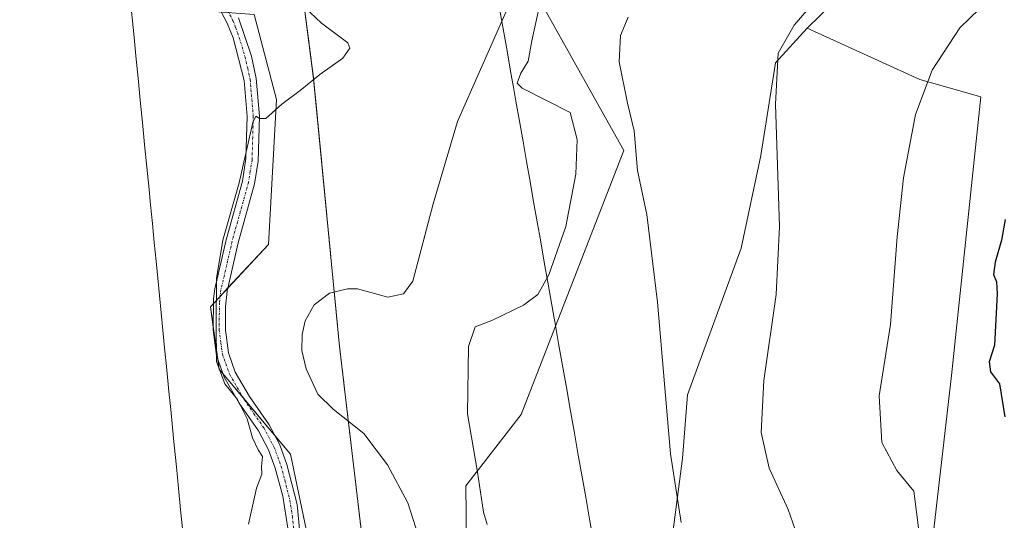
# Model space of a CAD drawing. Units: metres. Extents: x 604592 to 608060, y 4692203 to 4694568.
# Drawn here: x 607061 to 607276, y 4693039 to 4693148 of the extents above; entities that cross this region are included whole.
import ezdxf

# ---------------------------------------------------------------- set-up
doc = ezdxf.new("R2010")
doc.units = ezdxf.units.M
doc.header["$MEASUREMENT"] = 0
doc.linetypes.add('TRAZO_Y_PUNTO', pattern=[1, 0.5, -0.25, 0, -0.25])
doc.linetypes.add('TRAZOS2', pattern=[0.375, 0.25, -0.125])
for name, color, linetype, lineweight in [('Comarca', 2, 'Continuous', 13), ('Comarca CxS', 133, 'Continuous', 0), ('Corriente natural lineal', 142, 'Continuous', 13), ('Cultivos herbáceos CxS', 92, 'Continuous', 0), ('Curva de nivel maestra', 36, 'Continuous', 30), ('Curva de nivel normal', 36, 'Continuous', 0), ('Matorral', 135, 'Continuous', 0), ('Matorral CxS', 135, 'Continuous', 0), ('Municipio', 9, 'Continuous', 13), ('Municipio CxS', 142, 'Continuous', 0), ('Pastizal CxS', 92, 'Continuous', 0), ('Pista no pavimentada', 254, 'Continuous', 13), ('Pista no pavimentada Cxs', 254, 'Continuous', 0), ('Pista pavimentada eje', 135, 'TRAZO_Y_PUNTO', 0), ('Vía pecuaria', 92, 'Continuous', 13), ('Vía pecuaria CxS', 92, 'Continuous', 13), ('Vía pecuaria eje', 92, 'TRAZOS2', 0)]:
    doc.layers.add(name, color=color, linetype=linetype, lineweight=lineweight)

# ---------------------------------------------------------------- blocks, each defined once
blk = doc.blocks.new('*U152')
at = {"layer": 'Cultivos herbáceos CxS', "color": 92, "linetype": 'Continuous', "lineweight": 0}
blk.add_polyline3d([(607079.8, 4693322.04, 332.44), (607085.32, 4693273.41, 331.77), (607086.82, 4693234.81, 331.44), (607082.68, 4693187.41, 331.35), (607099.26, 4693150.34, 330.81), (607111.94, 4693149.36, 330.41), (607116.82, 4693130.82, 330), (607115.07, 4693099.11, 328.87), (607102.39, 4693085.45, 330.03), (607104.3, 4693071.84, 329.86), (607119.94, 4693053.25, 329.72), (607124.82, 4693029.83, 329.03), (607115.36, 4693012.31, 329.55), (607115.11, 4692986.9, 329.08), (607119.43, 4692953.3, 328.43), (607127.54, 4692933.73, 328), (607129.69, 4692916.65, 327.28), (607116.62, 4692887.21, 326.51), (607097.93, 4692862.81, 327.95)], dxfattribs=at)
blk = doc.blocks.new('*U153')
at = {"layer": 'Cultivos herbáceos CxS', "color": 92, "linetype": 'Continuous', "lineweight": 0}
blk.add_polyline3d([(607264.28, 4693177.16, 341.32), (607232.87, 4693146.43, 340.34), (607225.91, 4693138.85, 339.82), (607222.7, 4693118.55, 339.02), (607218.43, 4693098.25, 338.05), (607206.67, 4693066.19, 336.22), (607205.61, 4693052.31, 335.58), (607202.4, 4693027.73, 334.67), (607201.33, 4693001.41, 333.05), (607202.4, 4692964, 332.77), (607207.74, 4692913.75, 332.25), (607198.13, 4692906.27, 329.58), (607196.4, 4692904.49, 329.33), (607191.27, 4692907.22, 329.1), (607174.56, 4692913.91, 327.95), (607165.37, 4692949.84, 328.64), (607158.68, 4693009.16, 329.37), (607158.22, 4693046.32, 328.85), (607170.35, 4693061.92, 330.68), (607192.78, 4693119.62, 334.03), (607165, 4693169.26, 329.12)], dxfattribs=at)
blk = doc.blocks.new('*U156')
at = {"layer": 'Curva de nivel normal', "color": 36, "linetype": 'Continuous', "lineweight": 0}
blk.add_polyline3d([(607274.8, 4693154.86, 345), (607266.21, 4693146.5, 345), (607260.19, 4693137.25, 345), (607256.55, 4693127.55, 345), (607253.88, 4693113.68, 345), (607252.51, 4693100.8, 345), (607251.03, 4693081.61, 345), (607248.6, 4693065.96, 345), (607249.13, 4693055.8, 345), (607252.45, 4693049.66, 345), (607256.15, 4693045.15, 345), (607257.23, 4693036.51, 345)], dxfattribs=at)
blk = doc.blocks.new('*U162')
at = {"layer": 'Curva de nivel normal', "color": 36, "linetype": 'Continuous', "lineweight": 0}
blk.add_polyline3d([(607205.27, 4693038.26, 335), (607202.98, 4693053.3, 335), (607200.16, 4693086.51, 335), (607197.76, 4693105.64, 335), (607195.76, 4693115.28, 335), (607195.03, 4693123.92, 335), (607193.59, 4693130.02, 335), (607191.72, 4693139.04, 335), (607192.05, 4693144.82, 335), (607193.71, 4693148.84, 335)], dxfattribs=at)
blk = doc.blocks.new('*U163')
at = {"layer": 'Curva de nivel normal', "color": 36, "linetype": 'Continuous', "lineweight": 0}
for points in [[(607110.75, 4693037.92, 330), (607112.49, 4693045.79, 330), (607113.64, 4693048.86, 330), (607113.56, 4693050.54, 330), (607113.76, 4693052.72, 330), (607112.87, 4693054.18, 330), (607111.58, 4693056.78, 330), (607110.44, 4693060.96, 330), (607108.36, 4693065.21, 330), (607105.53, 4693068.6, 330), (607103.74, 4693073.52, 330), (607103.69, 4693081.55, 330), (607103.76, 4693091.65, 330), (607105.14, 4693100.04, 330), (607108.72, 4693112.6, 330), (607111.69, 4693125.77, 330), (607112.31, 4693127.17, 330), (607113.14, 4693126.62, 330), (607114.54, 4693126.63, 330), (607118, 4693129.76, 330), (607122, 4693132.8, 330), (607126.33, 4693136.29, 330), (607131.36, 4693139.83, 330), (607132.9, 4693142, 330), (607132.43, 4693143.16, 330), (607126.69, 4693147.48, 330), (607121.71, 4693152.14, 330)], [(607174.06, 4693149.95, 330), (607172.65, 4693143.62, 330), (607171.84, 4693139.22, 330), (607170.22, 4693136.57, 330), (607169.42, 4693134.37, 330), (607170.56, 4693133.29, 330), (607181, 4693127.96, 330), (607182.59, 4693122.05, 330), (607182.27, 4693114.48, 330), (607180.09, 4693103.05, 330), (607176.36, 4693092.46, 330), (607173.98, 4693088.18, 330), (607170.8, 4693085.83, 330), (607163.88, 4693082.45, 330), (607160.25, 4693081.06, 330), (607158.79, 4693076.8, 330), (607158.59, 4693062.03, 330), (607160.79, 4693049.31, 330), (607162.08, 4693040.54, 330), (607162.88, 4693037.86, 330)]]:
    blk.add_polyline3d(points, dxfattribs=at)
blk = doc.blocks.new('*U166')
at = {"layer": 'Curva de nivel normal', "color": 36, "linetype": 'Continuous', "lineweight": 0}
blk.add_polyline3d([(607230.69, 4693035.27, 340), (607228.71, 4693041.16, 340), (607224.53, 4693050.18, 340), (607222.77, 4693057.96, 340), (607223.34, 4693069.38, 340), (607226.06, 4693088.15, 340), (607226.78, 4693103.05, 340), (607225.92, 4693129.81, 340), (607226.51, 4693140.95, 340), (607230.03, 4693147.07, 340), (607236.4, 4693154.58, 340)], dxfattribs=at)
blk = doc.blocks.new('*U168')
at = {"layer": 'Curva de nivel maestra', "color": 36, "linetype": 'Continuous', "lineweight": 30}
blk.add_polyline3d([(607276.14, 4693104.58, 350), (607275.33, 4693100.04, 350), (607273.9, 4693095.23, 350), (607273.58, 4693092.5, 350), (607274.23, 4693090.95, 350), (607274.36, 4693088.31, 350), (607273.75, 4693077.05, 350), (607272.61, 4693073.39, 350), (607272.89, 4693071.26, 350), (607274.88, 4693068.61, 350), (607276.04, 4693061.39, 350)], dxfattribs=at)

msp = doc.modelspace()

# ---------------------------------------------------------------- linework, layer by layer
at = {"layer": 'Comarca', "color": 2, "linetype": 'Continuous', "lineweight": 13}
msp.add_polyline3d([(606969.37, 4693611.98, 334.73), (606992.79, 4693555.11, 333.75), (607004.43, 4693527.72, 334.2), (607007.08, 4693521.47, 334.19), (607017.37, 4693497.26, 333.86), (607038.35, 4693447.29, 333.29), (607042.93, 4693436.37, 333.17), (607050.16, 4693418.34, 332.96), (607066.8, 4693376.84, 332.3), (607089.16, 4693321.22, 332.06), (607107.15, 4693281.5, 330), (607108.96, 4693261.58, 329.75), (607116.6, 4693200.08, 330.37), (607124.96, 4693135.3, 329.95), (607130.61, 4693076.81, 328.05), (607137.37, 4693019.49, 327.23), (607145.92, 4692957.26, 326.49), (607156.45, 4692878.03, 325.38), (607194.17, 4692880.32, 326.84), (607212.81, 4692882.48, 333.69), (607216.63, 4692882.58, 335.02), (607273.02, 4692886.9, 347.84)], dxfattribs=at)
msp.add_polyline3d([(606969.37, 4693611.98, 334.73), (606992.79, 4693555.11, 333.75), (607004.43, 4693527.72, 334.2), (607007.08, 4693521.47, 334.19), (607017.37, 4693497.26, 333.86), (607038.35, 4693447.29, 333.29), (607042.93, 4693436.37, 333.17), (607050.16, 4693418.34, 332.96), (607066.8, 4693376.84, 332.3), (607089.16, 4693321.22, 332.06), (607107.15, 4693281.5, 330), (607108.96, 4693261.58, 329.75), (607116.6, 4693200.08, 330.37), (607124.96, 4693135.3, 329.95), (607130.61, 4693076.81, 328.05), (607137.37, 4693019.49, 327.23), (607145.92, 4692957.26, 326.49), (607156.45, 4692878.03, 325.38), (607194.17, 4692880.32, 326.84), (607212.81, 4692882.48, 333.69), (607216.63, 4692882.58, 335.02), (607273.02, 4692886.9, 347.84)], dxfattribs=at)
at = {"layer": 'Comarca CxS', "color": 133, "linetype": 'Continuous', "lineweight": 0}
for points in [[(607177.59, 4692652.13, 329.38), (607173.6, 4692700.17, 328.81), (607173.97, 4692745.43, 330.6), (607174.74, 4692761.98, 330.31), (607175.11, 4692765.08, 330.12), (607175.94, 4692772.01, 329.69), (607177.48, 4692776.37, 329.33), (607189.34, 4692790.07, 329.45), (607193.49, 4692792.85, 329.96), (607197.85, 4692798.1, 330.39), (607266.41, 4692880.64, 345.7), (607273.02, 4692886.9, 347.84), (607216.63, 4692882.58, 335.02), (607212.81, 4692882.48, 333.69), (607194.17, 4692880.32, 326.84), (607156.45, 4692878.03, 325.38), (607145.92, 4692957.26, 326.49), (607137.37, 4693019.49, 327.23), (607130.61, 4693076.81, 328.05), (607124.96, 4693135.3, 329.95), (607116.6, 4693200.08, 330.37), (607108.96, 4693261.58, 329.75), (607107.15, 4693281.5, 330), (607089.16, 4693321.22, 332.06)], [(607089.16, 4693321.22, 332.06), (607107.15, 4693281.5, 330), (607108.96, 4693261.58, 329.75), (607116.6, 4693200.08, 330.37), (607124.96, 4693135.3, 329.95), (607130.61, 4693076.81, 328.05), (607137.37, 4693019.49, 327.23), (607145.92, 4692957.26, 326.49), (607145.92, 4692957.26, 326.49), (607156.45, 4692878.03, 325.38), (607194.17, 4692880.32, 326.84), (607212.81, 4692882.48, 333.69), (607216.63, 4692882.58, 335.02), (607273.02, 4692886.9, 347.84), (607266.41, 4692880.64, 345.7), (607197.85, 4692798.1, 330.39)], [(607177.59, 4692652.13, 329.38), (607173.6, 4692700.17, 328.81), (607173.97, 4692745.43, 330.6), (607174.74, 4692761.98, 330.31), (607175.11, 4692765.08, 330.12), (607175.94, 4692772.01, 329.69), (607177.48, 4692776.37, 329.33), (607189.34, 4692790.07, 329.45), (607193.49, 4692792.85, 329.96), (607197.85, 4692798.1, 330.39), (607266.41, 4692880.64, 345.7), (607273.02, 4692886.9, 347.84), (607216.63, 4692882.58, 335.02), (607212.81, 4692882.48, 333.69), (607194.17, 4692880.32, 326.84), (607156.45, 4692878.03, 325.38), (607145.92, 4692957.26, 326.49), (607137.37, 4693019.49, 327.23), (607130.61, 4693076.81, 328.05), (607124.96, 4693135.3, 329.95), (607116.6, 4693200.08, 330.37), (607108.96, 4693261.58, 329.75), (607107.15, 4693281.5, 330), (607089.16, 4693321.22, 332.06)], [(607089.16, 4693321.22, 332.06), (607107.15, 4693281.5, 330), (607108.96, 4693261.58, 329.75), (607116.6, 4693200.08, 330.37), (607124.96, 4693135.3, 329.95), (607130.61, 4693076.81, 328.05), (607137.37, 4693019.49, 327.23), (607145.92, 4692957.26, 326.49), (607145.92, 4692957.26, 326.49), (607156.45, 4692878.03, 325.38), (607194.17, 4692880.32, 326.84), (607212.81, 4692882.48, 333.69), (607216.63, 4692882.58, 335.02), (607273.02, 4692886.9, 347.84), (607266.41, 4692880.64, 345.7), (607197.85, 4692798.1, 330.39)]]:
    msp.add_polyline3d(points, dxfattribs=at)
at = {"layer": 'Corriente natural lineal', "color": 142, "linetype": 'Continuous', "lineweight": 13}
msp.add_polyline3d([(607168.15, 4693152.57, 328.38), (607156.41, 4693125.98, 328.15), (607151.06, 4693107.96, 327.9), (607146.62, 4693091.04, 327.79), (607144.6, 4693088.3, 327.72), (607141.19, 4693087.55, 327.65), (607134.55, 4693089.41, 327.56), (607132.4, 4693089.42, 327.59), (607128.46, 4693088.45, 327.57), (607125.09, 4693085.89, 327.64), (607123.09, 4693082.41, 327.49), (607122.49, 4693079.37, 327.51), (607122.37, 4693075.87, 327.51), (607123.34, 4693071.92, 327.57), (607125.89, 4693066.33, 327.59), (607129.2, 4693063.11, 327.56), (607135.92, 4693057.76, 327.15), (607141.13, 4693050.89, 327.22), (607145.57, 4693042.59, 327.24), (607147.31, 4693037.12, 327.1)], dxfattribs=at)
at = {"layer": 'Cultivos herbáceos CxS', "color": 92, "linetype": 'Continuous', "lineweight": 0}
for points in [[(607067.78, 4693606.85, 336.68), (607061.36, 4693536.33, 333.58), (607083.8, 4693469.02, 333.56), (607099.83, 4693392.08, 332.86), (607125.47, 4693340.8, 332.41), (607131.87, 4693308.79, 331.7), (607132.5, 4693305.67, 331.72), (607135.09, 4693292.71, 331.95), (607139.36, 4693232.33, 331.63), (607156.46, 4693187.43, 331.15), (607160.77, 4693178.27, 330.52), (607164.08, 4693171.23, 329.61), (607165, 4693169.26, 329.12), (607192.78, 4693119.62, 334.03), (607177.85, 4693081.21, 331.59), (607170.35, 4693061.92, 330.68), (607158.22, 4693046.32, 328.85), (607158.68, 4693009.16, 329.37), (607165.37, 4692949.84, 328.64), (607174.56, 4692913.91, 327.95), (607191.27, 4692907.22, 329.1), (607196.4, 4692904.49, 329.33)], [(607232.87, 4693146.43, 340.34), (607264.28, 4693177.16, 341.32), (607269.54, 4693187.15, 342.48), (607267.56, 4693201.48, 344.26), (607264.37, 4693210.95, 345.56), (607249.45, 4693225.46, 345.15), (607243.01, 4693237.68, 345.5), (607237.66, 4693271.89, 344.73), (607235.53, 4693281.51, 343.95), (607231.25, 4693297.54, 343.39)], [(607124.82, 4693029.83, 329.03), (607119.94, 4693053.25, 329.72), (607116.43, 4693057.42, 329.78), (607109.52, 4693065.63, 329.8), (607105.11, 4693070.87, 329.82), (607104.3, 4693071.84, 329.86), (607103.99, 4693074.01, 329.85), (607103.01, 4693081.03, 329.99), (607102.39, 4693085.45, 330.03), (607103.08, 4693086.19, 329.94), (607104.53, 4693087.75, 329.73), (607106.17, 4693089.52, 329.54), (607115.07, 4693099.11, 328.87), (607116.82, 4693130.82, 330), (607111.94, 4693149.36, 330.41)], [(607196.4, 4692904.49, 329.33), (607198.12, 4692906.27, 329.58), (607207.37, 4692913.47, 332.15), (607207.74, 4692913.75, 332.25), (607202.4, 4692964, 332.77), (607201.33, 4693001.41, 333.05), (607202.4, 4693027.73, 334.67), (607205.61, 4693052.31, 335.58), (607206.67, 4693066.19, 336.22), (607218.43, 4693098.25, 338.05), (607222.7, 4693118.55, 339.02), (607225.91, 4693138.85, 339.82), (607232.87, 4693146.43, 340.34)]]:
    msp.add_polyline3d(points, dxfattribs=at)
at = {"layer": 'Matorral', "color": 135, "linetype": 'Continuous', "lineweight": 0}
for points in [[(607232.87, 4693146.43, 340.34), (607264.28, 4693177.16, 341.32), (607269.54, 4693187.15, 342.48), (607267.56, 4693201.48, 344.26), (607264.37, 4693210.95, 345.56), (607249.45, 4693225.46, 345.15), (607243.01, 4693237.68, 345.5), (607237.66, 4693271.89, 344.73), (607235.53, 4693281.51, 343.95), (607231.25, 4693297.54, 343.39)], [(607196.4, 4692904.49, 329.33), (607198.12, 4692906.27, 329.58), (607207.37, 4692913.47, 332.15), (607207.74, 4692913.75, 332.25), (607202.4, 4692964, 332.77), (607201.33, 4693001.41, 333.05), (607202.4, 4693027.73, 334.67), (607205.61, 4693052.31, 335.58), (607206.67, 4693066.19, 336.22), (607218.43, 4693098.25, 338.05), (607222.7, 4693118.55, 339.02), (607225.91, 4693138.85, 339.82), (607232.87, 4693146.43, 340.34)], [(607232.87, 4693146.43, 340.34), (607257.45, 4693135.2, 344.76), (607270.78, 4693131.37, 346.71), (607264.37, 4693070.47, 347.47), (607260.1, 4693033.07, 345.85), (607254.76, 4693005.29, 346.37), (607252.62, 4692965.07, 345.46), (607253.1, 4692933.12, 344.74), (607247.25, 4692920.59, 342.19), (607237.62, 4692909.32, 339.92), (607236.75, 4692897.05, 341.21), (607238.06, 4692888, 341.36), (607248.89, 4692885.08, 342.83), (607249.53, 4692885.12, 342.95), (607254.23, 4692885.48, 343.96), (607273.02, 4692886.92, 347.85), (607273.03, 4692886.92, 347.85), (607284.93, 4692895.04, 351.75)]]:
    msp.add_polyline3d(points, dxfattribs=at)
at = {"layer": 'Matorral CxS', "color": 135, "linetype": 'Continuous', "lineweight": 0}
for points in [[(607284.93, 4692895.04, 351.75), (607273.03, 4692886.92, 347.85), (607248.89, 4692885.08, 342.83), (607238.06, 4692888, 341.36), (607236.75, 4692897.05, 341.21), (607237.62, 4692909.32, 339.92), (607247.25, 4692920.59, 342.19), (607253.1, 4692933.12, 344.74), (607252.62, 4692965.07, 345.46), (607254.76, 4693005.29, 346.37), (607260.1, 4693033.07, 345.85), (607264.37, 4693070.47, 347.47), (607270.78, 4693131.37, 346.71), (607257.45, 4693135.2, 344.76), (607232.87, 4693146.43, 340.34), (607264.28, 4693177.16, 341.32), (607269.54, 4693187.15, 342.48), (607267.56, 4693201.48, 344.26), (607264.37, 4693210.95, 345.56), (607249.45, 4693225.46, 345.15), (607243.01, 4693237.68, 345.5), (607237.66, 4693271.89, 344.73), (607235.53, 4693281.51, 343.95), (607231.25, 4693297.54, 343.39)], [(607202.4, 4693027.73, 334.67), (607205.61, 4693052.31, 335.58), (607206.67, 4693066.19, 336.22), (607218.43, 4693098.25, 338.05), (607222.7, 4693118.55, 339.02), (607225.91, 4693138.85, 339.82), (607232.87, 4693146.43, 340.34), (607257.45, 4693135.2, 344.76), (607270.78, 4693131.37, 346.71), (607264.37, 4693070.47, 347.47), (607260.1, 4693033.07, 345.85)]]:
    msp.add_polyline3d(points, dxfattribs=at)
at = {"layer": 'Municipio', "color": 9, "linetype": 'Continuous', "lineweight": 13}
msp.add_polyline3d([(606969.37, 4693611.98, 334.73), (606992.79, 4693555.11, 333.75), (607004.43, 4693527.72, 334.2), (607007.08, 4693521.47, 334.19), (607017.37, 4693497.26, 333.86), (607038.35, 4693447.29, 333.29), (607042.93, 4693436.37, 333.17), (607050.16, 4693418.34, 332.96), (607066.8, 4693376.84, 332.3), (607089.16, 4693321.22, 332.06), (607107.15, 4693281.5, 330), (607108.96, 4693261.58, 329.75), (607116.6, 4693200.08, 330.37), (607124.96, 4693135.3, 329.95), (607130.61, 4693076.81, 328.05), (607137.37, 4693019.49, 327.23), (607145.92, 4692957.26, 326.49), (607156.45, 4692878.03, 325.38), (607194.17, 4692880.32, 326.84), (607212.81, 4692882.48, 333.69), (607216.63, 4692882.58, 335.02), (607273.02, 4692886.9, 347.84)], dxfattribs=at)
msp.add_polyline3d([(606969.37, 4693611.98, 334.73), (606992.79, 4693555.11, 333.75), (607004.43, 4693527.72, 334.2), (607007.08, 4693521.47, 334.19), (607017.37, 4693497.26, 333.86), (607038.35, 4693447.29, 333.29), (607042.93, 4693436.37, 333.17), (607050.16, 4693418.34, 332.96), (607066.8, 4693376.84, 332.3), (607089.16, 4693321.22, 332.06), (607107.15, 4693281.5, 330), (607108.96, 4693261.58, 329.75), (607116.6, 4693200.08, 330.37), (607124.96, 4693135.3, 329.95), (607130.61, 4693076.81, 328.05), (607137.37, 4693019.49, 327.23), (607145.92, 4692957.26, 326.49), (607156.45, 4692878.03, 325.38), (607194.17, 4692880.32, 326.84), (607212.81, 4692882.48, 333.69), (607216.63, 4692882.58, 335.02), (607273.02, 4692886.9, 347.84)], dxfattribs=at)
at = {"layer": 'Municipio CxS', "color": 142, "linetype": 'Continuous', "lineweight": 0}
for points in [[(607633.48, 4692960.33, 357.53), (607464.21, 4692881.75, 357.03), (607415.44, 4692884.07, 350.53), (607413.13, 4692884.18, 349.94), (607355.54, 4692886.91, 354.44), (607312.12, 4692888.97, 355.21), (607305.12, 4692888.64, 354.11), (607280.74, 4692887.49, 349.75), (607273.02, 4692886.9, 347.84), (607216.63, 4692882.58, 335.02), (607212.81, 4692882.48, 333.69), (607194.17, 4692880.32, 326.84), (607156.45, 4692878.03, 325.38), (607145.92, 4692957.26, 326.49), (607137.37, 4693019.49, 327.23), (607130.61, 4693076.81, 328.05), (607124.96, 4693135.3, 329.95), (607116.6, 4693200.08, 330.37), (607108.96, 4693261.58, 329.75), (607107.15, 4693281.5, 330), (607089.16, 4693321.22, 332.06)], [(607089.16, 4693321.22, 332.06), (607107.15, 4693281.5, 330), (607108.96, 4693261.58, 329.75), (607116.6, 4693200.08, 330.37), (607124.96, 4693135.3, 329.95), (607130.61, 4693076.81, 328.05), (607137.37, 4693019.49, 327.23), (607145.92, 4692957.26, 326.49), (607156.45, 4692878.03, 325.38), (607194.17, 4692880.32, 326.84), (607212.81, 4692882.48, 333.69), (607216.63, 4692882.58, 335.02), (607273.02, 4692886.9, 347.84), (607266.41, 4692880.64, 345.7), (607197.85, 4692798.1, 330.39), (607193.49, 4692792.85, 329.96), (607189.34, 4692790.07, 329.45), (607177.48, 4692776.37, 329.33), (607175.94, 4692772.01, 329.69), (607175.11, 4692765.08, 330.12), (607174.74, 4692761.98, 330.31), (607173.97, 4692745.43, 330.6), (607173.6, 4692700.17, 328.81), (607177.59, 4692652.13, 329.38)], [(607633.48, 4692960.33, 357.53), (607464.21, 4692881.75, 357.03), (607415.44, 4692884.07, 350.53), (607413.13, 4692884.18, 349.94), (607355.54, 4692886.91, 354.44), (607312.12, 4692888.97, 355.21), (607305.12, 4692888.64, 354.11), (607280.74, 4692887.49, 349.75), (607273.02, 4692886.9, 347.84), (607216.63, 4692882.58, 335.02), (607212.81, 4692882.48, 333.69), (607194.17, 4692880.32, 326.84), (607156.45, 4692878.03, 325.38), (607145.92, 4692957.26, 326.49), (607137.37, 4693019.49, 327.23), (607130.61, 4693076.81, 328.05), (607124.96, 4693135.3, 329.95), (607116.6, 4693200.08, 330.37), (607108.96, 4693261.58, 329.75), (607107.15, 4693281.5, 330), (607089.16, 4693321.22, 332.06)], [(607089.16, 4693321.22, 332.06), (607107.15, 4693281.5, 330), (607108.96, 4693261.58, 329.75), (607116.6, 4693200.08, 330.37), (607124.96, 4693135.3, 329.95), (607130.61, 4693076.81, 328.05), (607137.37, 4693019.49, 327.23), (607145.92, 4692957.26, 326.49), (607156.45, 4692878.03, 325.38), (607194.17, 4692880.32, 326.84), (607212.81, 4692882.48, 333.69), (607216.63, 4692882.58, 335.02), (607273.02, 4692886.9, 347.84), (607266.41, 4692880.64, 345.7), (607197.85, 4692798.1, 330.39), (607193.49, 4692792.85, 329.96), (607189.34, 4692790.07, 329.45), (607177.48, 4692776.37, 329.33), (607175.94, 4692772.01, 329.69), (607175.11, 4692765.08, 330.12), (607174.74, 4692761.98, 330.31), (607173.97, 4692745.43, 330.6), (607173.6, 4692700.17, 328.81), (607177.59, 4692652.13, 329.38)]]:
    msp.add_polyline3d(points, dxfattribs=at)
at = {"layer": 'Pastizal CxS', "color": 92, "linetype": 'Continuous', "lineweight": 0}
for points in [[(607067.78, 4693606.85, 336.68), (607061.36, 4693536.33, 333.58), (607083.8, 4693469.02, 333.56), (607099.83, 4693392.08, 332.86), (607125.47, 4693340.8, 332.41), (607131.87, 4693308.79, 331.7), (607132.5, 4693305.67, 331.72), (607135.09, 4693292.71, 331.95), (607139.36, 4693232.33, 331.63), (607156.46, 4693187.43, 331.15), (607160.77, 4693178.27, 330.52), (607164.08, 4693171.23, 329.61), (607165, 4693169.26, 329.12), (607192.78, 4693119.62, 334.03), (607177.85, 4693081.21, 331.59), (607170.35, 4693061.92, 330.68), (607158.22, 4693046.32, 328.85), (607158.68, 4693009.16, 329.37), (607165.37, 4692949.84, 328.64), (607174.56, 4692913.91, 327.95), (607191.27, 4692907.22, 329.1), (607196.4, 4692904.49, 329.33)], [(607097.93, 4692862.81, 327.95), (607116.62, 4692887.21, 326.51), (607129.69, 4692916.65, 327.28), (607127.54, 4692933.73, 328), (607119.43, 4692953.3, 328.43), (607115.11, 4692986.9, 329.08), (607115.36, 4693012.31, 329.55), (607124.82, 4693029.83, 329.03), (607119.94, 4693053.25, 329.72), (607104.3, 4693071.84, 329.86), (607102.39, 4693085.45, 330.03), (607115.07, 4693099.11, 328.87), (607116.82, 4693130.82, 330), (607111.94, 4693149.36, 330.41), (607099.26, 4693150.34, 330.81), (607082.68, 4693187.41, 331.35), (607086.82, 4693234.81, 331.44), (607085.32, 4693273.41, 331.77), (607079.8, 4693322.04, 332.44)], [(607135.09, 4693292.71, 331.95), (607139.36, 4693232.33, 331.63), (607156.46, 4693187.43, 331.15), (607164.08, 4693171.23, 329.61), (607165, 4693169.26, 329.12), (607192.78, 4693119.62, 334.03), (607170.35, 4693061.92, 330.68), (607158.22, 4693046.32, 328.85), (607158.68, 4693009.16, 329.37), (607165.37, 4692949.84, 328.64), (607174.56, 4692913.91, 327.95), (607191.27, 4692907.22, 329.1), (607196.4, 4692904.49, 329.33), (607191.95, 4692899.89, 327.94), (607194.18, 4692880.35, 326.85), (607197.44, 4692880.73, 327.86), (607200.46, 4692872.96, 328.89)], [(607124.82, 4693029.83, 329.03), (607119.94, 4693053.25, 329.72), (607116.43, 4693057.42, 329.78), (607109.52, 4693065.63, 329.8), (607105.11, 4693070.87, 329.82), (607104.3, 4693071.84, 329.86), (607103.99, 4693074.01, 329.85), (607103.01, 4693081.03, 329.99), (607102.39, 4693085.45, 330.03), (607103.08, 4693086.19, 329.94), (607104.53, 4693087.75, 329.73), (607106.17, 4693089.52, 329.54), (607115.07, 4693099.11, 328.87), (607116.82, 4693130.82, 330), (607111.94, 4693149.36, 330.41)]]:
    msp.add_polyline3d(points, dxfattribs=at)
at = {"layer": 'Pista no pavimentada', "color": 254, "linetype": 'Continuous', "lineweight": 13}
for points in [[(607119.32, 4693037.07, 329.65), (607118.2, 4693044.08, 329.75), (607116.57, 4693050.16, 329.75), (607115.13, 4693054.16, 329.83), (607112.88, 4693058.35, 329.87), (607108.7, 4693064.37, 329.93), (607105.4, 4693070.07, 329.83), (607103.72, 4693074.78, 329.89), (607103, 4693080.39, 329.99), (607103.09, 4693087.18, 329.93), (607103.39, 4693089.4, 329.88), (607105.85, 4693100.13, 329.87), (607109.41, 4693112.95, 329.94), (607110.18, 4693117.89, 329.96), (607110.42, 4693127.1, 330.04), (607109.76, 4693134.95, 330.27), (607107.36, 4693144.32, 330.52), (607106.1, 4693147.51, 330.56), (607094.69, 4693169.11, 330.83)], [(607108.54, 4693148.63, 330.52), (607111.38, 4693140.29, 330.38), (607112.42, 4693135.4, 330.19), (607113.11, 4693127.17, 329.93), (607112.83, 4693117.32, 329.76), (607112.05, 4693112.38, 329.75), (607108.46, 4693099.47, 329.57), (607106.03, 4693088.91, 329.53), (607105.68, 4693085.54, 329.64), (607105.69, 4693080.37, 329.75), (607106.35, 4693075.41, 329.61), (607107.85, 4693071.2, 329.48), (607110.97, 4693065.81, 329.7), (607115.22, 4693059.67, 329.79), (607117.59, 4693055.26, 329.72), (607119.14, 4693050.96, 329.72), (607121.33, 4693042.23, 329.63), (607122.19, 4693033.7, 329.43)]]:
    msp.add_polyline3d(points, dxfattribs=at)
at = {"layer": 'Pista no pavimentada Cxs', "color": 254, "linetype": 'Continuous', "lineweight": 0}
for points in [[(607119.32, 4693037.07, 329.65), (607118.2, 4693044.08, 329.75), (607116.57, 4693050.16, 329.75), (607115.13, 4693054.16, 329.83), (607112.88, 4693058.35, 329.87), (607108.7, 4693064.37, 329.93), (607105.4, 4693070.07, 329.83), (607103.72, 4693074.78, 329.89), (607103, 4693080.39, 329.99), (607103.09, 4693087.18, 329.93), (607103.39, 4693089.4, 329.88), (607105.85, 4693100.13, 329.87), (607109.41, 4693112.95, 329.94), (607110.18, 4693117.89, 329.96), (607110.42, 4693127.1, 330.04), (607109.76, 4693134.95, 330.27), (607107.36, 4693144.32, 330.52), (607106.1, 4693147.51, 330.56), (607094.69, 4693169.11, 330.83)], [(607108.54, 4693148.63, 330.52), (607111.38, 4693140.29, 330.38), (607112.42, 4693135.4, 330.19), (607113.11, 4693127.17, 329.93), (607112.83, 4693117.32, 329.76), (607112.05, 4693112.38, 329.75), (607108.46, 4693099.47, 329.57), (607106.03, 4693088.91, 329.53), (607105.68, 4693085.54, 329.64), (607105.69, 4693080.37, 329.75), (607106.35, 4693075.41, 329.61), (607107.85, 4693071.2, 329.48), (607110.97, 4693065.81, 329.7), (607115.22, 4693059.67, 329.79), (607117.59, 4693055.26, 329.72), (607119.14, 4693050.96, 329.72), (607121.33, 4693042.23, 329.63), (607122.19, 4693033.7, 329.43)]]:
    msp.add_polyline3d(points, dxfattribs=at)
at = {"layer": 'Pista pavimentada eje', "color": 135, "linetype": 'TRAZO_Y_PUNTO', "lineweight": 0}
msp.add_polyline3d([(607095.89, 4693169.72, 330.71), (607107.32, 4693148.07, 330.53), (607107.95, 4693146.48, 330.52), (607109.37, 4693142.31, 330.47), (607110.57, 4693137.62, 330.33), (607111.09, 4693135.18, 330.2), (607111.77, 4693127.14, 329.96), (607111.65, 4693122.53, 329.89), (607111.51, 4693117.61, 329.85), (607111.12, 4693115.14, 329.85), (607110.73, 4693112.67, 329.84), (607108.94, 4693106.21, 329.82), (607107.16, 4693099.8, 329.74), (607105.94, 4693094.52, 329.74), (607104.71, 4693089.16, 329.71), (607104.56, 4693088.05, 329.72), (607104.39, 4693086.36, 329.78), (607104.34, 4693082.97, 329.84), (607104.35, 4693080.38, 329.87), (607104.71, 4693077.58, 329.84), (607105.04, 4693075.1, 329.75), (607106.63, 4693070.64, 329.69), (607109.84, 4693065.09, 329.82), (607111.93, 4693062.08, 329.85), (607114.05, 4693059.01, 329.83), (607116.36, 4693054.71, 329.76), (607117.86, 4693050.56, 329.73), (607118.67, 4693047.52, 329.73), (607119.77, 4693043.16, 329.7), (607120.33, 4693039.65, 329.63), (607120.76, 4693035.39, 329.55)], dxfattribs=at)
at = {"layer": 'Vía pecuaria', "color": 92, "linetype": 'Continuous', "lineweight": 13}
for points in [[(607096.35, 4693036.31, 330.43), (607095.89, 4693041.04, 330.49), (607095.42, 4693045.76, 330.49), (607094.96, 4693050.48, 330.45), (607094.49, 4693055.2, 330.41), (607094.11, 4693059.1, 330.36), (607093.73, 4693063, 330.32), (607093.34, 4693066.91, 330.32), (607092.87, 4693071.71, 330.32), (607092.39, 4693076.52, 330.34), (607092.02, 4693080.33, 330.36), (607091.64, 4693084.13, 330.37), (607091.27, 4693087.93, 330.34), (607090.9, 4693091.74, 330.33), (607090.53, 4693095.43, 330.34), (607090.13, 4693099.54, 330.37), (607089.72, 4693103.65, 330.39), (607089.32, 4693107.76, 330.42), (607088.91, 4693111.87, 330.45), (607088.51, 4693115.98, 330.48), (607088.02, 4693120.93, 330.53), (607087.54, 4693125.78, 330.58), (607087.06, 4693130.63, 330.63), (607086.59, 4693135.48, 330.7), (607086.11, 4693140.33, 330.8), (607085.63, 4693145.19, 330.92), (607085.15, 4693150.04, 331.04)], [(607165.54, 4693151.12, 328.44), (607166.39, 4693146.26, 328.39), (607167.25, 4693141.41, 328.56), (607168.1, 4693136.55, 329.09), (607168.64, 4693133.5, 329.4), (607169.18, 4693130.44, 329.34), (607169.96, 4693126.04, 329.28), (607170.73, 4693121.65, 329.27), (607171.51, 4693117.25, 329.25), (607172.28, 4693112.85, 329.22), (607173.05, 4693108.45, 329.21), (607173.83, 4693104.05, 329.26), (607174.6, 4693099.65, 329.36), (607175.38, 4693095.25, 329.59), (607176.15, 4693090.85, 330.04), (607176.74, 4693087.52, 330.62), (607177.32, 4693084.2, 331.36), (607177.54, 4693082.97, 331.51), (607177.67, 4693082.25, 331.55), (607178.51, 4693077.45, 331.67), (607179.36, 4693072.64, 331.61), (607180.2, 4693067.84, 331.54), (607181.05, 4693063.04, 331.47), (607181.89, 4693058.23, 331.4), (607182.74, 4693053.43, 331.36), (607183.59, 4693048.62, 331.41), (607184.43, 4693043.82, 331.44), (607185.28, 4693039.01, 331.44), (607186.12, 4693034.21, 331.46)]]:
    msp.add_polyline3d(points, dxfattribs=at)
at = {"layer": 'Vía pecuaria CxS', "color": 92, "linetype": 'Continuous', "lineweight": 13}
for points in [[(607096.35, 4693036.31, 330.43), (607095.89, 4693041.04, 330.49), (607095.42, 4693045.76, 330.49), (607094.96, 4693050.48, 330.45), (607094.49, 4693055.2, 330.41), (607094.11, 4693059.1, 330.36), (607093.73, 4693063, 330.32), (607093.34, 4693066.91, 330.32), (607092.87, 4693071.71, 330.32), (607092.39, 4693076.52, 330.34), (607092.02, 4693080.33, 330.36), (607091.64, 4693084.13, 330.37), (607091.27, 4693087.93, 330.34), (607090.9, 4693091.74, 330.33), (607090.53, 4693095.43, 330.34), (607090.13, 4693099.54, 330.37), (607089.72, 4693103.65, 330.39), (607089.32, 4693107.76, 330.42), (607088.91, 4693111.87, 330.45), (607088.51, 4693115.98, 330.48), (607088.02, 4693120.93, 330.53), (607087.54, 4693125.78, 330.58), (607087.06, 4693130.63, 330.63), (607086.59, 4693135.48, 330.7), (607086.11, 4693140.33, 330.8), (607085.63, 4693145.19, 330.92), (607085.15, 4693150.04, 331.04)], [(607165.54, 4693151.12, 328.44), (607166.39, 4693146.26, 328.39), (607167.25, 4693141.41, 328.56), (607168.1, 4693136.55, 329.09), (607168.64, 4693133.5, 329.4), (607169.18, 4693130.44, 329.34), (607169.96, 4693126.04, 329.28), (607170.73, 4693121.65, 329.27), (607171.51, 4693117.25, 329.25), (607172.28, 4693112.85, 329.22), (607173.05, 4693108.45, 329.21), (607173.83, 4693104.05, 329.26), (607174.6, 4693099.65, 329.36), (607175.38, 4693095.25, 329.59), (607176.15, 4693090.85, 330.04), (607176.74, 4693087.52, 330.62), (607177.32, 4693084.2, 331.36), (607177.54, 4693082.97, 331.51), (607177.67, 4693082.25, 331.55), (607178.51, 4693077.45, 331.67), (607179.36, 4693072.64, 331.61), (607180.2, 4693067.84, 331.54), (607181.05, 4693063.04, 331.47), (607181.89, 4693058.23, 331.4), (607182.74, 4693053.43, 331.36), (607183.59, 4693048.62, 331.41), (607184.43, 4693043.82, 331.44), (607185.28, 4693039.01, 331.44), (607186.12, 4693034.21, 331.46)]]:
    msp.add_polyline3d(points, dxfattribs=at)
at = {"layer": 'Vía pecuaria eje', "color": 92, "linetype": 'TRAZOS2', "lineweight": 0}
msp.add_polyline3d([(607122.88, 4693151.51, 329.79), (607123.4, 4693147.46, 330.09), (607123.93, 4693143.42, 330.3), (607124.45, 4693139.37, 330.16), (607124.97, 4693135.33, 329.95), (607125.45, 4693130.35, 329.73), (607125.93, 4693125.38, 329.51), (607126.41, 4693120.41, 329.22), (607126.89, 4693115.43, 328.98), (607127.37, 4693110.46, 328.86), (607127.85, 4693105.49, 328.66), (607128.33, 4693100.51, 328.33), (607128.76, 4693096.05, 328.07), (607129.19, 4693091.59, 327.79), (607129.62, 4693087.12, 327.69), (607130.05, 4693082.66, 328.09), (607130.48, 4693078.2, 328.12), (607130.62, 4693076.83, 328.05), (607130.73, 4693075.87, 328.01), (607131.24, 4693071.59, 327.77), (607131.74, 4693067.31, 327.54), (607132.25, 4693063.02, 327.39), (607132.75, 4693058.74, 327.52), (607133.26, 4693054.46, 327.91), (607133.76, 4693050.18, 328.11), (607134.33, 4693045.33, 328.25), (607134.91, 4693040.48, 328.29), (607135.48, 4693035.63, 328.23)], dxfattribs=at)

# ---------------------------------------------------------------- block references
at = {"layer": 'Cultivos herbáceos CxS', "color": 92, "linetype": 'Continuous', "lineweight": 0}
for name in ['*U153', '*U152']:
    msp.add_blockref(name, (0, 0), dxfattribs=at)
at = {"layer": 'Curva de nivel maestra', "color": 36, "linetype": 'Continuous', "lineweight": 30}
msp.add_blockref('*U168', (0, 0), dxfattribs=at)
at = {"layer": 'Curva de nivel normal', "color": 36, "linetype": 'Continuous', "lineweight": 0}
for name in ['*U156', '*U166', '*U162', '*U163']:
    msp.add_blockref(name, (0, 0), dxfattribs=at)

doc.saveas('drawing.dxf')
